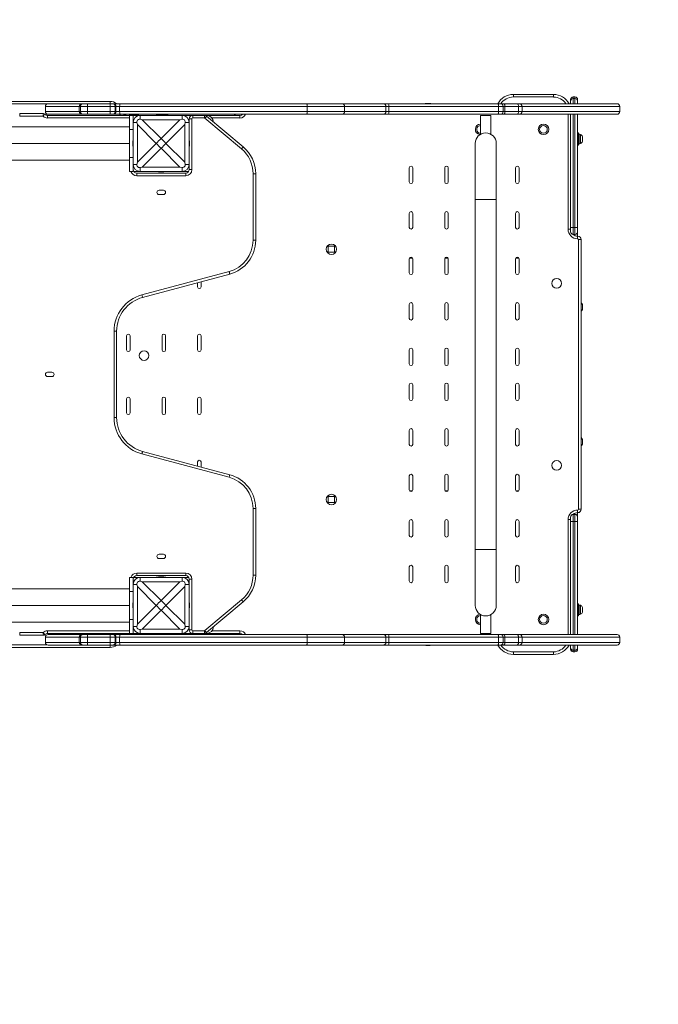
# Model space of a CAD drawing. Extents: x 1415 to 1713, y -956 to -675.
# Drawn here: x 1566 to 1611, y -886 to -815 of the extents above; entities that cross this region are included whole.
import ezdxf

# ---------------------------------------------------------------- set-up
doc = ezdxf.new("R2010")
doc.units = 0
doc.header["$LTSCALE"] = 0.125
doc.header["$MEASUREMENT"] = 0
doc.layers.add('CONSTRUCTION', color=7, linetype='CONTINUOUS')
doc.layers.add('CONTOUR', color=7, linetype='CONTINUOUS')

msp = doc.modelspace()

# ---------------------------------------------------------------- linework, layer by layer
at = {"layer": 'CONSTRUCTION'}
msp.add_lwpolyline([(1423.939, -821.219), (1423.939, -859.844, 0.414214), (1519.939, -955.844), (1608.381, -955.844, 0.414214), (1704.381, -859.844), (1704.381, -821.219, 0.414214), (1608.381, -725.219), (1519.939, -725.219, 0.414214)], format="xyb", close=True, dxfattribs=at)
at = {"layer": 'CONTOUR', "linetype": 'Continuous', "lineweight": 15}
for p, q in [((1600.784, -820.532), (1603.655, -820.532)), ((1600.784, -820.532), (1600.784, -820.719)), ((1603.655, -820.532), (1603.655, -820.719)), ((1552.352, -821.032), (1571.973, -821.032)), ((1567.465, -821.219), (1554.493, -821.219)), ((1569.948, -821.203), (1567.543, -821.203)), ((1569.96, -821.203), (1570.044, -821.203)), ((1570.044, -821.203), (1570.353, -821.203)), ((1570.353, -821.39), (1570.353, -821.203)), ((1570.353, -821.203), (1571.975, -821.203)), ((1571.973, -821.032), (1571.973, -821.202)), ((1571.975, -821.39), (1571.975, -821.203)), ((1571.975, -821.203), (1572.161, -821.203)), ((1572.161, -821.203), (1572.204, -821.203)), ((1572.204, -821.203), (1572.677, -821.203)), ((1572.677, -821.203), (1586.025, -821.203)), ((1586.025, -821.203), (1588.56, -821.203)), ((1588.56, -821.203), (1591.494, -821.203)), ((1591.494, -821.203), (1591.877, -821.203)), ((1591.877, -821.203), (1599.667, -821.203)), ((1594.538, -821.185), (1594.556, -821.176)), ((1594.575, -821.176), (1594.538, -821.185)), ((1594.556, -821.176), (1594.546, -821.176)), ((1594.575, -821.176), (1594.556, -821.176)), ((1594.668, -821.176), (1594.575, -821.176)), ((1594.687, -821.185), (1594.668, -821.176)), ((1594.668, -821.176), (1594.705, -821.176)), ((1594.705, -821.176), (1594.687, -821.185)), ((1594.798, -821.176), (1594.705, -821.176)), ((1594.836, -821.185), (1594.798, -821.176)), ((1594.798, -821.176), (1594.817, -821.176)), ((1594.817, -821.176), (1594.836, -821.185)), ((1594.827, -821.176), (1594.817, -821.176)), ((1599.667, -821.203), (1599.868, -821.203)), ((1599.868, -821.203), (1600.088, -821.203)), ((1600.088, -821.203), (1601.061, -821.203)), ((1603.655, -820.719), (1600.784, -820.719)), ((1601.061, -821.203), (1601.218, -821.203)), ((1601.218, -821.203), (1608.193, -821.203)), ((1604.874, -821.011), (1604.874, -820.904)), ((1604.874, -821.203), (1604.874, -821.011)), ((1605.187, -820.717), (1605.062, -820.717)), ((1605.062, -820.717), (1605.062, -820.825)), ((1605.062, -820.825), (1605.187, -820.825)), ((1605.062, -820.825), (1605.062, -821.203)), ((1605.187, -820.825), (1605.187, -820.717)), ((1605.187, -821.203), (1605.187, -820.825)), ((1605.374, -820.904), (1605.374, -821.011)), ((1605.374, -821.011), (1605.374, -821.203)), ((1565.518, -822.094), (1565.518, -821.907)), ((1565.518, -821.907), (1567.221, -821.907)), ((1567.354, -821.39), (1567.354, -821.765)), ((1569.772, -821.39), (1567.354, -821.39)), ((1569.772, -821.765), (1567.359, -821.765)), ((1567.5, -822.219), (1567.5, -822.032)), ((1567.5, -822.032), (1573.377, -822.032)), ((1569.951, -821.953), (1567.542, -821.953)), ((1569.772, -821.39), (1569.772, -821.765)), ((1569.859, -821.39), (1569.772, -821.39)), ((1569.772, -821.765), (1569.859, -821.765)), ((1570.353, -821.39), (1569.859, -821.39)), ((1569.859, -821.765), (1569.859, -821.39)), ((1569.859, -821.765), (1570.353, -821.765)), ((1570.044, -821.953), (1569.96, -821.953)), ((1570.353, -821.953), (1570.044, -821.953)), ((1571.975, -821.39), (1570.353, -821.39)), ((1570.353, -821.39), (1570.353, -821.765)), ((1570.353, -821.765), (1571.975, -821.765)), ((1570.353, -821.953), (1570.353, -821.765)), ((1571.975, -821.953), (1570.353, -821.953)), ((1571.975, -821.765), (1571.975, -821.39)), ((1572.346, -821.39), (1571.975, -821.39)), ((1571.975, -821.765), (1572.346, -821.765)), ((1571.975, -821.953), (1571.975, -821.765)), ((1572.161, -821.953), (1571.975, -821.953)), ((1572.204, -821.953), (1572.161, -821.953)), ((1572.677, -821.953), (1572.204, -821.953)), ((1572.346, -821.39), (1572.346, -821.765)), ((1572.39, -821.39), (1572.346, -821.39)), ((1572.346, -821.765), (1572.39, -821.765)), ((1573.371, -822.036), (1572.371, -822.036)), ((1572.39, -821.765), (1572.39, -821.39)), ((1572.66, -821.39), (1572.39, -821.39)), ((1572.39, -821.765), (1572.66, -821.765)), ((1586.053, -821.39), (1572.66, -821.39)), ((1572.66, -821.39), (1572.66, -821.765)), ((1572.66, -821.765), (1586.053, -821.765)), ((1586.025, -821.953), (1572.677, -821.953)), ((1573.343, -822.016), (1573.343, -822.032)), ((1573.343, -822.016), (1574.03, -822.016)), ((1573.371, -823.036), (1573.371, -822.036)), ((1573.371, -822.036), (1573.621, -822.036)), ((1573.377, -822.032), (1573.421, -822.035)), ((1573.377, -822.032), (1575.277, -822.032)), ((1573.377, -822.036), (1573.377, -822.032)), ((1573.621, -822.036), (1573.621, -822.522)), ((1574.121, -822.036), (1573.621, -822.036)), ((1574.03, -822.032), (1574.03, -822.016)), ((1574.121, -822.31), (1574.121, -822.036)), ((1574.121, -822.036), (1577.121, -822.036)), ((1575.277, -822.02), (1575.277, -822.036)), ((1575.277, -822.02), (1575.433, -822.02)), ((1575.433, -822.005), (1575.433, -822.036)), ((1575.433, -822.005), (1575.621, -822.005)), ((1575.621, -822.005), (1575.808, -822.005)), ((1575.808, -822.036), (1575.808, -822.005)), ((1575.808, -822.02), (1575.964, -822.02)), ((1575.964, -822.036), (1575.964, -822.02)), ((1575.964, -822.032), (1577.877, -822.032)), ((1577.121, -822.31), (1577.121, -822.036)), ((1577.831, -822.036), (1577.121, -822.036)), ((1577.877, -822.219), (1577.877, -822.032)), ((1577.877, -822.032), (1578.711, -822.032)), ((1578.711, -822.219), (1578.711, -822.032)), ((1578.711, -822.032), (1581.254, -822.032)), ((1578.871, -822.036), (1578.758, -822.036)), ((1581.254, -822.032), (1581.254, -822.219)), ((1588.56, -821.953), (1586.025, -821.953)), ((1586.053, -821.39), (1586.053, -821.765)), ((1588.731, -821.39), (1586.053, -821.39)), ((1586.053, -821.765), (1588.731, -821.765)), ((1591.494, -821.953), (1588.56, -821.953)), ((1588.731, -821.39), (1588.731, -821.765)), ((1591.677, -821.39), (1588.731, -821.39)), ((1588.731, -821.765), (1591.677, -821.765)), ((1591.877, -821.953), (1591.494, -821.953)), ((1591.677, -821.765), (1591.677, -821.39)), ((1591.896, -821.39), (1591.677, -821.39)), ((1591.677, -821.765), (1591.896, -821.765)), ((1599.667, -821.953), (1591.877, -821.953)), ((1599.734, -821.39), (1591.896, -821.39)), ((1591.896, -821.39), (1591.896, -821.765)), ((1591.896, -821.765), (1599.734, -821.765)), ((1598.437, -822.032), (1598.437, -823.379)), ((1598.812, -822.032), (1598.437, -822.032)), ((1599.187, -822.032), (1598.812, -822.032)), ((1599.187, -823.38), (1599.187, -822.032)), ((1599.868, -821.953), (1599.667, -821.953)), ((1599.734, -821.765), (1599.734, -821.39)), ((1600.055, -821.39), (1599.734, -821.39)), ((1599.734, -821.765), (1600.055, -821.765)), ((1600.088, -821.953), (1599.868, -821.953)), ((1600.055, -821.39), (1600.055, -821.765)), ((1600.181, -821.39), (1600.055, -821.39)), ((1600.055, -821.765), (1600.181, -821.765)), ((1601.061, -821.953), (1600.088, -821.953)), ((1600.181, -821.39), (1600.181, -821.765)), ((1601.154, -821.39), (1600.181, -821.39)), ((1600.181, -821.765), (1601.154, -821.765)), ((1601.218, -821.953), (1601.061, -821.953)), ((1601.154, -821.765), (1601.154, -821.39)), ((1601.406, -821.39), (1601.154, -821.39)), ((1601.154, -821.765), (1601.406, -821.765)), ((1608.193, -821.953), (1601.218, -821.953)), ((1601.406, -821.765), (1601.406, -821.39)), ((1608.381, -821.39), (1601.406, -821.39)), ((1601.406, -821.765), (1608.381, -821.765)), ((1604.692, -830.157), (1604.692, -821.953)), ((1604.874, -830.032), (1604.874, -821.953)), ((1605.062, -821.953), (1605.062, -830.032)), ((1605.187, -830.032), (1605.187, -821.953)), ((1605.374, -821.953), (1605.374, -830.032)), ((1608.381, -821.765), (1608.381, -821.39)), ((1567.194, -822.094), (1565.518, -822.094)), ((1573.371, -822.219), (1567.5, -822.219)), ((1573.621, -822.282), (1573.627, -822.282)), ((1573.894, -822.536), (1573.621, -822.536)), ((1573.621, -825.536), (1573.621, -822.536)), ((1573.627, -822.282), (1573.627, -822.454)), ((1575.273, -824.036), (1573.931, -822.693)), ((1573.931, -822.693), (1573.931, -825.379)), ((1574.278, -822.346), (1575.621, -823.689)), ((1576.963, -822.346), (1574.278, -822.346)), ((1575.621, -823.689), (1576.963, -822.346)), ((1577.311, -822.693), (1575.968, -824.036)), ((1577.311, -825.379), (1577.311, -822.693)), ((1577.347, -822.536), (1577.621, -822.536)), ((1577.621, -822.536), (1577.621, -825.536)), ((1577.627, -823.848), (1577.627, -822.282)), ((1577.815, -822.282), (1577.627, -822.282)), ((1577.815, -822.282), (1577.815, -825.907)), ((1578.711, -822.219), (1577.877, -822.219)), ((1581.364, -824.426), (1578.751, -822.234)), ((1578.872, -822.09), (1581.484, -824.282)), ((1581.254, -822.219), (1579.257, -822.219)), ((1561.514, -822.848), (1573.371, -822.848)), ((1573.371, -823.036), (1573.371, -825.036)), ((1573.621, -823.036), (1573.371, -823.036)), ((1605.436, -823.282), (1605.374, -823.282)), ((1605.436, -823.282), (1605.436, -824.157)), ((1605.436, -823.378), (1605.542, -823.378)), ((1605.542, -823.379), (1605.436, -823.379)), ((1605.542, -823.379), (1605.542, -823.378)), ((1605.542, -823.379), (1605.542, -824.06)), ((1605.589, -823.4), (1605.542, -823.4)), ((1605.589, -823.719), (1605.589, -823.4)), ((1573.371, -824.036), (1561.514, -824.036)), ((1573.621, -823.848), (1573.589, -823.848)), ((1573.589, -823.964), (1573.589, -823.848)), ((1573.589, -824.223), (1573.589, -823.964)), ((1573.931, -825.379), (1575.273, -824.036)), ((1575.968, -824.036), (1577.311, -825.379)), ((1577.652, -823.848), (1577.621, -823.848)), ((1577.652, -823.848), (1577.652, -824.223)), ((1598.062, -824.032), (1598.062, -828.032)), ((1599.562, -828.032), (1599.562, -824.032)), ((1605.374, -824.157), (1605.436, -824.157)), ((1605.436, -824.06), (1605.542, -824.06)), ((1605.542, -824.038), (1605.589, -824.038)), ((1605.589, -824.038), (1605.589, -823.719)), ((1605.721, -823.547), (1605.729, -823.58)), ((1605.721, -823.633), (1605.729, -823.633)), ((1605.729, -823.666), (1605.721, -823.633)), ((1605.721, -823.805), (1605.729, -823.772)), ((1605.729, -823.805), (1605.721, -823.805)), ((1605.721, -823.891), (1605.729, -823.858)), ((1605.729, -823.633), (1605.729, -823.58)), ((1605.729, -823.772), (1605.729, -823.666)), ((1605.729, -823.858), (1605.729, -823.805)), ((1573.589, -824.223), (1573.621, -824.223)), ((1575.621, -824.383), (1574.278, -825.726)), ((1576.963, -825.726), (1575.621, -824.383)), ((1577.621, -824.223), (1577.652, -824.223)), ((1577.627, -825.907), (1577.627, -824.223)), ((1573.371, -825.223), (1561.514, -825.223)), ((1573.371, -826.036), (1573.371, -825.036)), ((1573.371, -825.036), (1573.621, -825.036)), ((1573.621, -825.536), (1573.894, -825.536)), ((1573.621, -825.55), (1573.621, -826.036)), ((1577.621, -825.536), (1577.347, -825.536)), ((1573.621, -826.036), (1573.371, -826.036)), ((1573.621, -825.907), (1573.627, -825.907)), ((1573.627, -825.618), (1573.627, -825.907)), ((1573.664, -826.036), (1574.121, -826.036)), ((1573.877, -826.344), (1573.877, -826.157)), ((1573.877, -826.157), (1577.377, -826.157)), ((1574.121, -826.036), (1574.121, -825.762)), ((1577.121, -826.036), (1574.121, -826.036)), ((1574.278, -825.726), (1576.963, -825.726)), ((1575.277, -826.036), (1575.277, -826.052)), ((1575.284, -826.052), (1575.277, -826.052)), ((1575.433, -826.052), (1575.284, -826.052)), ((1575.433, -826.036), (1575.433, -826.067)), ((1575.808, -826.067), (1575.433, -826.067)), ((1575.808, -826.067), (1575.808, -826.036)), ((1575.964, -826.052), (1575.808, -826.052)), ((1575.964, -826.052), (1575.964, -826.036)), ((1577.121, -826.036), (1577.121, -825.762)), ((1577.121, -826.036), (1577.591, -826.036)), ((1577.377, -826.344), (1577.377, -826.157)), ((1577.815, -825.907), (1577.627, -825.907)), ((1582.19, -830.952), (1582.19, -826.197)), ((1582.19, -826.197), (1582.377, -826.197)), ((1582.377, -826.197), (1582.377, -830.952)), ((1593.348, -825.782), (1593.348, -826.782)), ((1593.598, -826.782), (1593.598, -825.782)), ((1595.879, -825.782), (1595.879, -826.782)), ((1596.129, -826.782), (1596.129, -825.782)), ((1600.942, -825.782), (1600.942, -826.782)), ((1601.192, -826.782), (1601.192, -825.782)), ((1577.377, -826.344), (1573.877, -826.344)), ((1575.471, -827.375), (1575.784, -827.375)), ((1575.784, -827.688), (1575.471, -827.688)), ((1598.062, -828.032), (1598.062, -853.032)), ((1598.062, -828.032), (1599.562, -828.032)), ((1599.562, -853.032), (1599.562, -828.032)), ((1593.348, -829.032), (1593.348, -830.032)), ((1593.598, -830.032), (1593.598, -829.032)), ((1595.879, -829.032), (1595.879, -830.032)), ((1596.129, -830.032), (1596.129, -829.032)), ((1600.942, -829.032), (1600.942, -830.032)), ((1601.192, -830.032), (1601.192, -829.032)), ((1604.874, -830.157), (1604.692, -830.157)), ((1605.062, -830.032), (1604.874, -830.032)), ((1604.874, -830.344), (1604.874, -830.032)), ((1605.062, -830.032), (1605.187, -830.032)), ((1605.062, -830.032), (1605.062, -830.532)), ((1605.374, -830.032), (1605.187, -830.032)), ((1605.187, -830.532), (1605.187, -830.032)), ((1605.374, -830.032), (1605.374, -830.344)), ((1605.374, -830.344), (1605.374, -830.657)), ((1582.19, -830.952), (1582.377, -830.952)), ((1605.187, -830.532), (1605.062, -830.532)), ((1605.062, -830.532), (1605.062, -830.543)), ((1605.187, -830.618), (1605.187, -830.532)), ((1605.379, -830.657), (1605.379, -830.844)), ((1605.442, -850.157), (1605.442, -830.907)), ((1605.629, -830.907), (1605.442, -830.907)), ((1605.629, -830.907), (1605.629, -850.157)), ((1587.999, -831.375), (1587.562, -831.375)), ((1587.562, -831.375), (1587.562, -831.813)), ((1587.562, -831.813), (1587.999, -831.813)), ((1587.999, -831.813), (1587.999, -831.375)), ((1593.348, -832.282), (1593.348, -833.282)), ((1593.581, -832.219), (1593.365, -832.219)), ((1593.598, -833.282), (1593.598, -832.282)), ((1595.879, -832.282), (1595.879, -833.282)), ((1596.113, -832.219), (1595.896, -832.219)), ((1596.129, -833.282), (1596.129, -832.282)), ((1600.942, -832.282), (1600.942, -833.282)), ((1601.175, -832.219), (1600.959, -832.219)), ((1601.192, -833.282), (1601.192, -832.282)), ((1574.249, -834.854), (1580.476, -833.186)), ((1580.525, -833.367), (1574.298, -835.035)), ((1578.222, -834.282), (1578.222, -833.984)), ((1578.472, -834.282), (1578.472, -833.917)), ((1593.348, -835.532), (1593.348, -836.532)), ((1593.598, -836.532), (1593.598, -835.532)), ((1595.879, -835.532), (1595.879, -836.532)), ((1596.129, -836.532), (1596.129, -835.532)), ((1600.942, -835.532), (1600.942, -836.532)), ((1601.192, -836.532), (1601.192, -835.532)), ((1605.721, -835.547), (1605.729, -835.58)), ((1605.721, -835.633), (1605.729, -835.633)), ((1605.729, -835.666), (1605.721, -835.633)), ((1605.721, -835.805), (1605.729, -835.772)), ((1605.729, -835.805), (1605.721, -835.805)), ((1605.721, -835.891), (1605.729, -835.858)), ((1605.729, -835.633), (1605.729, -835.58)), ((1605.729, -835.772), (1605.729, -835.666)), ((1605.729, -835.858), (1605.729, -835.805)), ((1572.257, -843.613), (1572.257, -837.45)), ((1572.445, -837.45), (1572.257, -837.45)), ((1572.445, -837.45), (1572.445, -843.613)), ((1573.16, -838.782), (1573.16, -837.782)), ((1573.41, -838.782), (1573.41, -837.782)), ((1575.691, -838.782), (1575.691, -837.782)), ((1575.941, -838.782), (1575.941, -837.782)), ((1578.222, -838.782), (1578.222, -837.782)), ((1578.472, -838.782), (1578.472, -837.782)), ((1573.405, -838.438), (1573.41, -838.438)), ((1573.405, -838.814), (1573.405, -838.438)), ((1574.411, -838.844), (1574.419, -838.844)), ((1593.348, -838.782), (1593.348, -839.782)), ((1593.598, -839.782), (1593.598, -838.782)), ((1595.879, -838.782), (1595.879, -839.782)), ((1596.129, -839.782), (1596.129, -838.782)), ((1600.942, -838.782), (1600.942, -839.782)), ((1601.192, -839.782), (1601.192, -838.782)), ((1574.419, -839.531), (1574.411, -839.532)), ((1567.509, -840.375), (1567.821, -840.375)), ((1567.821, -840.688), (1567.509, -840.688)), ((1593.348, -841.282), (1593.348, -842.282)), ((1593.598, -842.282), (1593.598, -841.282)), ((1595.879, -841.282), (1595.879, -842.282)), ((1596.129, -842.282), (1596.129, -841.282)), ((1600.942, -841.282), (1600.942, -842.282)), ((1601.192, -842.282), (1601.192, -841.282)), ((1573.16, -842.282), (1573.16, -843.282)), ((1573.41, -842.282), (1573.41, -843.282)), ((1575.691, -842.282), (1575.691, -843.282)), ((1575.941, -842.282), (1575.941, -843.282)), ((1578.222, -842.282), (1578.222, -843.282)), ((1578.472, -842.282), (1578.472, -843.282)), ((1572.445, -843.613), (1572.257, -843.613)), ((1593.348, -844.532), (1593.348, -845.532)), ((1593.598, -845.532), (1593.598, -844.532)), ((1595.879, -844.532), (1595.879, -845.532)), ((1596.129, -845.532), (1596.129, -844.532)), ((1600.942, -844.532), (1600.942, -845.532)), ((1601.192, -845.532), (1601.192, -844.532)), ((1605.721, -845.172), (1605.729, -845.205)), ((1605.721, -845.258), (1605.729, -845.258)), ((1605.729, -845.291), (1605.721, -845.258)), ((1605.729, -845.258), (1605.729, -845.205)), ((1605.721, -845.43), (1605.729, -845.397)), ((1605.729, -845.43), (1605.721, -845.43)), ((1605.721, -845.516), (1605.729, -845.483)), ((1605.729, -845.397), (1605.729, -845.291)), ((1605.729, -845.483), (1605.729, -845.43)), ((1580.476, -847.878), (1574.249, -846.209)), ((1574.298, -846.028), (1580.525, -847.697)), ((1578.222, -846.782), (1578.222, -847.08)), ((1578.472, -846.782), (1578.472, -847.147)), ((1593.348, -847.782), (1593.348, -848.782)), ((1593.598, -848.782), (1593.598, -847.782)), ((1595.879, -847.782), (1595.879, -848.782)), ((1596.129, -848.782), (1596.129, -847.782)), ((1600.942, -847.782), (1600.942, -848.782)), ((1601.192, -848.782), (1601.192, -847.782)), ((1587.562, -849.25), (1587.999, -849.25)), ((1587.562, -849.688), (1587.562, -849.25)), ((1587.999, -849.25), (1587.999, -849.688)), ((1593.581, -848.844), (1593.365, -848.844)), ((1596.113, -848.844), (1595.896, -848.844)), ((1601.175, -848.844), (1600.959, -848.844)), ((1582.19, -854.866), (1582.19, -850.111)), ((1582.377, -850.111), (1582.19, -850.111)), ((1582.377, -850.111), (1582.377, -854.866)), ((1587.999, -849.688), (1587.562, -849.688)), ((1605.629, -850.157), (1605.442, -850.157)), ((1604.692, -859.111), (1604.692, -850.907)), ((1604.874, -850.907), (1604.692, -850.907)), ((1604.874, -851.032), (1604.874, -850.719)), ((1605.062, -850.521), (1605.062, -850.532)), ((1605.062, -850.532), (1605.062, -851.032)), ((1605.062, -850.532), (1605.187, -850.532)), ((1605.187, -850.532), (1605.187, -850.445)), ((1605.187, -851.032), (1605.187, -850.532)), ((1605.374, -850.407), (1605.374, -850.719)), ((1605.374, -850.719), (1605.374, -851.032)), ((1605.379, -850.407), (1605.379, -850.219)), ((1593.348, -851.032), (1593.348, -852.032)), ((1593.598, -852.032), (1593.598, -851.032)), ((1595.879, -851.032), (1595.879, -852.032)), ((1596.129, -852.032), (1596.129, -851.032)), ((1600.942, -851.032), (1600.942, -852.032)), ((1601.192, -852.032), (1601.192, -851.032)), ((1604.874, -859.111), (1604.874, -851.032)), ((1604.874, -851.032), (1605.062, -851.032)), ((1605.187, -851.032), (1605.062, -851.032)), ((1605.062, -851.032), (1605.062, -859.111)), ((1605.187, -851.032), (1605.374, -851.032)), ((1605.187, -859.111), (1605.187, -851.032)), ((1605.374, -851.032), (1605.374, -859.111)), ((1575.471, -853.375), (1575.784, -853.375)), ((1575.784, -853.688), (1575.471, -853.688)), ((1598.062, -853.032), (1598.062, -857.032)), ((1598.062, -853.032), (1599.562, -853.032)), ((1599.562, -857.032), (1599.562, -853.032)), ((1593.348, -854.282), (1593.348, -855.282)), ((1593.598, -855.282), (1593.598, -854.282)), ((1595.879, -854.282), (1595.879, -855.282)), ((1596.129, -855.282), (1596.129, -854.282)), ((1600.942, -854.282), (1600.942, -855.282)), ((1601.192, -855.282), (1601.192, -854.282)), ((1573.371, -856.033), (1573.371, -855.033)), ((1573.371, -855.033), (1573.621, -855.033)), ((1573.621, -855.033), (1573.621, -855.513)), ((1574.121, -855.027), (1573.664, -855.027)), ((1573.877, -854.719), (1577.377, -854.719)), ((1573.877, -854.907), (1573.877, -854.719)), ((1577.377, -854.907), (1573.877, -854.907)), ((1574.121, -855.301), (1574.121, -855.027)), ((1574.121, -855.027), (1577.121, -855.027)), ((1575.277, -855.012), (1575.277, -855.027)), ((1575.277, -855.012), (1575.433, -855.012)), ((1575.433, -854.996), (1575.433, -855.027)), ((1575.433, -854.996), (1575.621, -854.996)), ((1575.621, -854.996), (1575.808, -854.996)), ((1575.808, -855.027), (1575.808, -854.996)), ((1575.808, -855.012), (1575.964, -855.012)), ((1575.964, -855.027), (1575.964, -855.012)), ((1577.121, -855.301), (1577.121, -855.027)), ((1577.591, -855.027), (1577.121, -855.027)), ((1577.377, -854.907), (1577.377, -854.719)), ((1582.377, -854.866), (1582.19, -854.866)), ((1573.627, -855.157), (1573.621, -855.157)), ((1573.894, -855.527), (1573.621, -855.527)), ((1573.621, -858.527), (1573.621, -855.527)), ((1573.627, -855.157), (1573.627, -855.445)), ((1575.273, -857.027), (1573.931, -855.684)), ((1573.931, -855.684), (1573.931, -858.37)), ((1574.278, -855.337), (1575.621, -856.68)), ((1576.963, -855.337), (1574.278, -855.337)), ((1575.621, -856.68), (1576.963, -855.337)), ((1577.311, -855.684), (1575.968, -857.027)), ((1577.311, -858.37), (1577.311, -855.684)), ((1577.347, -855.527), (1577.621, -855.527)), ((1577.621, -855.527), (1577.621, -858.527)), ((1577.627, -856.84), (1577.627, -855.157)), ((1577.627, -855.157), (1577.815, -855.157)), ((1577.815, -855.157), (1577.815, -858.782)), ((1561.514, -855.845), (1573.371, -855.845)), ((1573.371, -856.033), (1573.371, -858.033)), ((1573.621, -856.033), (1573.371, -856.033)), ((1573.371, -857.033), (1561.514, -857.033)), ((1573.621, -856.84), (1573.589, -856.84)), ((1573.589, -856.955), (1573.589, -856.84)), ((1573.589, -857.215), (1573.589, -856.955)), ((1573.589, -857.215), (1573.621, -857.215)), ((1573.931, -858.37), (1575.273, -857.027)), ((1575.968, -857.027), (1577.311, -858.37)), ((1577.652, -856.84), (1577.621, -856.84)), ((1577.621, -857.215), (1577.652, -857.215)), ((1577.627, -858.782), (1577.627, -857.215)), ((1577.652, -856.84), (1577.652, -857.215)), ((1578.751, -858.829), (1581.364, -856.637)), ((1581.484, -856.781), (1578.872, -858.973)), ((1605.436, -856.907), (1605.374, -856.907)), ((1605.436, -856.907), (1605.436, -857.782)), ((1605.542, -857.003), (1605.436, -857.003)), ((1605.542, -857.684), (1605.542, -857.003)), ((1605.589, -857.025), (1605.542, -857.025)), ((1605.589, -857.344), (1605.589, -857.025)), ((1605.721, -857.172), (1605.729, -857.205)), ((1605.729, -857.258), (1605.729, -857.205)), ((1575.621, -857.375), (1574.278, -858.717)), ((1576.963, -858.717), (1575.621, -857.375)), ((1598.437, -857.683), (1598.437, -859.032)), ((1599.187, -859.032), (1599.187, -857.684)), ((1605.374, -857.782), (1605.436, -857.782)), ((1605.436, -857.684), (1605.542, -857.684)), ((1605.542, -857.685), (1605.436, -857.685)), ((1605.542, -857.663), (1605.589, -857.663)), ((1605.542, -857.684), (1605.542, -857.685)), ((1605.589, -857.663), (1605.589, -857.344)), ((1605.721, -857.258), (1605.729, -857.258)), ((1605.729, -857.291), (1605.721, -857.258)), ((1605.721, -857.43), (1605.729, -857.397)), ((1605.729, -857.43), (1605.721, -857.43)), ((1605.721, -857.516), (1605.729, -857.483)), ((1605.729, -857.397), (1605.729, -857.291)), ((1605.729, -857.483), (1605.729, -857.43)), ((1573.371, -858.22), (1561.514, -858.22)), ((1573.371, -859.033), (1573.371, -858.033)), ((1573.371, -858.033), (1573.621, -858.033)), ((1573.621, -858.527), (1573.894, -858.527)), ((1573.621, -858.541), (1573.621, -859.033)), ((1573.627, -858.61), (1573.627, -858.782)), ((1577.621, -858.527), (1577.347, -858.527)), ((1565.518, -858.969), (1567.194, -858.969)), ((1565.518, -859.157), (1565.518, -858.969)), ((1567.221, -859.157), (1565.518, -859.157)), ((1567.354, -859.298), (1567.354, -859.673)), ((1569.772, -859.298), (1567.359, -859.298)), ((1567.5, -859.032), (1567.5, -858.844)), ((1567.5, -858.844), (1573.371, -858.844)), ((1573.371, -859.032), (1567.5, -859.032)), ((1569.951, -859.111), (1567.542, -859.111)), ((1569.772, -859.298), (1569.772, -859.673)), ((1569.772, -859.298), (1569.859, -859.298)), ((1569.859, -859.298), (1570.353, -859.298)), ((1569.859, -859.298), (1569.859, -859.673)), ((1570.044, -859.111), (1569.96, -859.111)), ((1570.353, -859.111), (1570.044, -859.111)), ((1570.353, -859.111), (1570.353, -859.298)), ((1571.975, -859.111), (1570.353, -859.111)), ((1570.353, -859.298), (1571.975, -859.298)), ((1570.353, -859.673), (1570.353, -859.298)), ((1571.975, -859.111), (1571.975, -859.298)), ((1572.161, -859.111), (1571.975, -859.111)), ((1571.975, -859.298), (1572.346, -859.298)), ((1571.975, -859.298), (1571.975, -859.673)), ((1572.204, -859.111), (1572.161, -859.111)), ((1572.677, -859.111), (1572.204, -859.111)), ((1572.346, -859.673), (1572.346, -859.298)), ((1572.346, -859.298), (1572.39, -859.298)), ((1572.371, -859.027), (1573.371, -859.027)), ((1572.39, -859.298), (1572.39, -859.673)), ((1572.39, -859.298), (1572.66, -859.298)), ((1572.66, -859.298), (1586.053, -859.298)), ((1572.66, -859.673), (1572.66, -859.298)), ((1586.025, -859.111), (1572.677, -859.111)), ((1573.343, -859.032), (1573.343, -859.047)), ((1573.369, -859.047), (1573.343, -859.047)), ((1574.03, -859.047), (1573.369, -859.047)), ((1573.621, -859.033), (1573.371, -859.033)), ((1573.627, -858.782), (1573.621, -858.782)), ((1573.621, -859.027), (1574.121, -859.027)), ((1575.277, -859.032), (1573.621, -859.032)), ((1574.03, -859.047), (1574.03, -859.032)), ((1574.121, -859.027), (1574.121, -858.754)), ((1577.121, -859.027), (1574.121, -859.027)), ((1574.278, -858.717), (1576.963, -858.717)), ((1575.277, -859.027), (1575.277, -859.043)), ((1575.284, -859.043), (1575.277, -859.043)), ((1575.433, -859.043), (1575.284, -859.043)), ((1575.433, -859.027), (1575.433, -859.058)), ((1575.808, -859.058), (1575.433, -859.058)), ((1575.808, -859.058), (1575.808, -859.027)), ((1575.964, -859.043), (1575.808, -859.043)), ((1575.964, -859.043), (1575.964, -859.027)), ((1577.877, -859.032), (1575.964, -859.032)), ((1577.121, -859.027), (1577.121, -858.754)), ((1577.121, -859.027), (1577.831, -859.027)), ((1577.627, -858.782), (1577.815, -858.782)), ((1577.877, -858.844), (1578.711, -858.844)), ((1577.877, -859.032), (1577.877, -858.844)), ((1578.711, -859.032), (1577.877, -859.032)), ((1578.711, -859.032), (1578.711, -858.844)), ((1581.254, -859.032), (1578.711, -859.032)), ((1578.758, -859.027), (1578.871, -859.027)), ((1579.257, -858.844), (1581.254, -858.844)), ((1581.254, -858.844), (1581.254, -859.032)), ((1588.56, -859.111), (1586.025, -859.111)), ((1586.053, -859.673), (1586.053, -859.298)), ((1586.053, -859.298), (1588.731, -859.298)), ((1591.494, -859.111), (1588.56, -859.111)), ((1588.731, -859.673), (1588.731, -859.298)), ((1588.731, -859.298), (1591.677, -859.298)), ((1591.877, -859.111), (1591.494, -859.111)), ((1591.677, -859.298), (1591.677, -859.673)), ((1591.677, -859.298), (1591.896, -859.298)), ((1599.667, -859.111), (1591.877, -859.111)), ((1591.896, -859.298), (1599.734, -859.298)), ((1591.896, -859.673), (1591.896, -859.298)), ((1598.812, -859.032), (1598.437, -859.032)), ((1599.187, -859.032), (1598.812, -859.032)), ((1599.868, -859.111), (1599.667, -859.111)), ((1599.734, -859.298), (1599.734, -859.673)), ((1599.734, -859.298), (1600.055, -859.298)), ((1600.088, -859.111), (1599.868, -859.111)), ((1600.055, -859.673), (1600.055, -859.298)), ((1600.055, -859.298), (1600.181, -859.298)), ((1601.061, -859.111), (1600.088, -859.111)), ((1600.181, -859.673), (1600.181, -859.298)), ((1600.181, -859.298), (1601.154, -859.298)), ((1601.218, -859.111), (1601.061, -859.111)), ((1601.154, -859.298), (1601.154, -859.673)), ((1601.154, -859.298), (1601.406, -859.298)), ((1608.193, -859.111), (1601.218, -859.111)), ((1601.406, -859.673), (1601.406, -859.298)), ((1601.406, -859.298), (1608.381, -859.298)), ((1608.381, -859.673), (1608.381, -859.298)), ((1571.973, -860.032), (1552.352, -860.032)), ((1554.493, -859.844), (1567.465, -859.844)), ((1569.772, -859.673), (1567.354, -859.673)), ((1569.948, -859.861), (1567.543, -859.861)), ((1569.859, -859.673), (1569.772, -859.673)), ((1570.353, -859.673), (1569.859, -859.673)), ((1569.96, -859.861), (1570.044, -859.861)), ((1570.044, -859.861), (1570.353, -859.861)), ((1570.353, -859.673), (1570.353, -859.861)), ((1571.975, -859.673), (1570.353, -859.673)), ((1570.353, -859.861), (1571.975, -859.861)), ((1571.973, -859.861), (1571.973, -860.032)), ((1572.346, -859.673), (1571.975, -859.673)), ((1571.975, -859.673), (1571.975, -859.861)), ((1571.975, -859.861), (1572.161, -859.861)), ((1572.161, -859.861), (1572.204, -859.861)), ((1572.204, -859.861), (1572.677, -859.861)), ((1572.39, -859.673), (1572.346, -859.673)), ((1572.66, -859.673), (1572.39, -859.673)), ((1586.053, -859.673), (1572.66, -859.673)), ((1572.677, -859.861), (1586.025, -859.861)), ((1586.025, -859.861), (1588.56, -859.861)), ((1588.731, -859.673), (1586.053, -859.673)), ((1588.56, -859.861), (1591.494, -859.861)), ((1591.677, -859.673), (1588.731, -859.673)), ((1591.494, -859.861), (1591.877, -859.861)), ((1591.896, -859.673), (1591.677, -859.673)), ((1591.877, -859.861), (1599.667, -859.861)), ((1599.734, -859.673), (1591.896, -859.673)), ((1594.538, -859.878), (1594.575, -859.887)), ((1594.556, -859.887), (1594.538, -859.878)), ((1594.546, -859.887), (1594.556, -859.887)), ((1594.575, -859.887), (1594.556, -859.887)), ((1594.575, -859.887), (1594.668, -859.887)), ((1594.668, -859.887), (1594.687, -859.878)), ((1594.705, -859.887), (1594.668, -859.887)), ((1594.687, -859.878), (1594.705, -859.887)), ((1594.705, -859.887), (1594.798, -859.887)), ((1594.798, -859.887), (1594.836, -859.878)), ((1594.798, -859.887), (1594.817, -859.887)), ((1594.836, -859.878), (1594.817, -859.887)), ((1594.817, -859.887), (1594.827, -859.887)), ((1599.667, -859.861), (1599.868, -859.861)), ((1600.055, -859.673), (1599.734, -859.673)), ((1599.868, -859.861), (1600.088, -859.861)), ((1600.181, -859.673), (1600.055, -859.673)), ((1600.088, -859.861), (1601.061, -859.861)), ((1601.154, -859.673), (1600.181, -859.673)), ((1601.061, -859.861), (1601.218, -859.861)), ((1601.406, -859.673), (1601.154, -859.673)), ((1601.218, -859.861), (1608.193, -859.861)), ((1608.381, -859.673), (1601.406, -859.673)), ((1604.874, -860.052), (1604.874, -859.861)), ((1605.062, -859.861), (1605.062, -860.238)), ((1605.187, -860.238), (1605.187, -859.861)), ((1605.374, -859.861), (1605.374, -860.052)), ((1600.784, -860.344), (1603.655, -860.344)), ((1600.784, -860.344), (1600.784, -860.532)), ((1603.655, -860.532), (1600.784, -860.532)), ((1603.655, -860.344), (1603.655, -860.532)), ((1604.874, -860.159), (1604.874, -860.052)), ((1605.187, -860.238), (1605.062, -860.238)), ((1605.062, -860.238), (1605.062, -860.347)), ((1605.062, -860.347), (1605.187, -860.347)), ((1605.187, -860.347), (1605.187, -860.238)), ((1605.374, -860.052), (1605.374, -860.159))]:
    msp.add_line(p, q, dxfattribs=at)
at = {"layer": 'CONTOUR', "linetype": 'Continuous', "lineweight": 15, "flags": 128}
for points in [[(1586.025, -821.203), (1586.03, -821.206), (1586.036, -821.217), (1586.041, -821.234), (1586.045, -821.258), (1586.049, -821.286), (1586.051, -821.318), (1586.053, -821.354), (1586.053, -821.39)], [(1599.667, -821.203), (1599.68, -821.206), (1599.693, -821.217), (1599.704, -821.234), (1599.714, -821.258), (1599.723, -821.286), (1599.729, -821.318), (1599.733, -821.354), (1599.734, -821.39)], [(1600.088, -821.203), (1600.106, -821.206), (1600.123, -821.217), (1600.14, -821.234), (1600.154, -821.258), (1600.165, -821.286), (1600.174, -821.318), (1600.179, -821.354), (1600.181, -821.39)], [(1601.061, -821.203), (1601.079, -821.206), (1601.096, -821.217), (1601.112, -821.234), (1601.126, -821.258), (1601.138, -821.286), (1601.147, -821.318), (1601.152, -821.354), (1601.154, -821.39)], [(1572.731, -822.036), (1572.724, -822.03), (1572.656, -821.955)], [(1581.388, -821.953), (1581.408, -821.977), (1581.409, -821.978)], [(1586.053, -821.765), (1586.053, -821.802), (1586.051, -821.837), (1586.049, -821.869), (1586.045, -821.898), (1586.041, -821.921), (1586.036, -821.938), (1586.03, -821.949), (1586.025, -821.953)], [(1599.734, -821.765), (1599.733, -821.802), (1599.729, -821.837), (1599.723, -821.869), (1599.714, -821.898), (1599.704, -821.921), (1599.693, -821.938), (1599.68, -821.949), (1599.667, -821.953)], [(1600.181, -821.765), (1600.179, -821.802), (1600.174, -821.837), (1600.165, -821.869), (1600.154, -821.898), (1600.14, -821.921), (1600.123, -821.938), (1600.106, -821.949), (1600.088, -821.953)], [(1601.154, -821.765), (1601.152, -821.802), (1601.147, -821.837), (1601.138, -821.869), (1601.126, -821.898), (1601.112, -821.921), (1601.096, -821.938), (1601.079, -821.949), (1601.061, -821.953)], [(1573.621, -822.224), (1573.623, -822.233), (1573.627, -822.282)], [(1573.894, -822.536), (1573.892, -822.488), (1573.91, -822.429), (1573.945, -822.377), (1574.003, -822.331), (1574.063, -822.309), (1574.111, -822.308), (1574.121, -822.31)], [(1573.931, -822.693), (1573.93, -822.691), (1573.894, -822.536)], [(1574.121, -822.31), (1574.276, -822.345), (1574.278, -822.346)], [(1576.963, -822.346), (1576.966, -822.345), (1577.121, -822.31)], [(1577.121, -822.31), (1577.169, -822.308), (1577.228, -822.325), (1577.28, -822.36), (1577.326, -822.418), (1577.348, -822.478), (1577.349, -822.526), (1577.347, -822.536)], [(1577.347, -822.536), (1577.311, -822.691), (1577.311, -822.693)], [(1578.751, -822.234), (1578.775, -822.206), (1578.798, -822.179), (1578.818, -822.154), (1578.837, -822.132), (1578.852, -822.114), (1578.863, -822.101), (1578.87, -822.093), (1578.872, -822.09)], [(1581.364, -824.426), (1581.387, -824.398), (1581.41, -824.371), (1581.431, -824.346), (1581.449, -824.324), (1581.464, -824.306), (1581.475, -824.293), (1581.482, -824.285), (1581.484, -824.282)], [(1574.121, -825.762), (1574.072, -825.764), (1574.014, -825.747), (1573.962, -825.712), (1573.915, -825.654), (1573.894, -825.594), (1573.892, -825.546), (1573.894, -825.536)], [(1573.894, -825.536), (1573.93, -825.381), (1573.931, -825.379)], [(1577.347, -825.536), (1577.349, -825.584), (1577.331, -825.643), (1577.296, -825.695), (1577.238, -825.741), (1577.178, -825.763), (1577.13, -825.764), (1577.121, -825.762)], [(1577.311, -825.379), (1577.311, -825.381), (1577.347, -825.536)], [(1574.278, -825.726), (1574.276, -825.727), (1574.121, -825.762)], [(1577.121, -825.762), (1576.966, -825.727), (1576.963, -825.726)], [(1580.525, -833.367), (1580.524, -833.363), (1580.521, -833.353), (1580.516, -833.336), (1580.51, -833.314), (1580.503, -833.286), (1580.495, -833.255), (1580.485, -833.221), (1580.476, -833.186)], [(1574.298, -835.035), (1574.297, -835.032), (1574.294, -835.021), (1574.29, -835.005), (1574.284, -834.982), (1574.276, -834.955), (1574.268, -834.923), (1574.259, -834.889), (1574.249, -834.854)], [(1574.298, -846.028), (1574.297, -846.032), (1574.294, -846.042), (1574.29, -846.059), (1574.284, -846.081), (1574.276, -846.109), (1574.268, -846.14), (1574.259, -846.174), (1574.249, -846.209)], [(1580.525, -847.697), (1580.524, -847.7), (1580.521, -847.71), (1580.516, -847.727), (1580.51, -847.75), (1580.503, -847.777), (1580.495, -847.808), (1580.485, -847.842), (1580.476, -847.878)], [(1573.894, -855.527), (1573.892, -855.479), (1573.91, -855.42), (1573.945, -855.368), (1574.003, -855.322), (1574.063, -855.3), (1574.111, -855.299), (1574.121, -855.301)], [(1573.931, -855.684), (1573.93, -855.682), (1573.894, -855.527)], [(1574.121, -855.301), (1574.276, -855.337), (1574.278, -855.337)], [(1576.963, -855.337), (1576.966, -855.337), (1577.121, -855.301)], [(1577.121, -855.301), (1577.169, -855.299), (1577.228, -855.317), (1577.28, -855.352), (1577.326, -855.41), (1577.348, -855.469), (1577.349, -855.518), (1577.347, -855.527)], [(1577.347, -855.527), (1577.311, -855.682), (1577.311, -855.684)], [(1581.484, -856.781), (1581.482, -856.778), (1581.475, -856.77), (1581.464, -856.757), (1581.449, -856.739), (1581.431, -856.717), (1581.41, -856.692), (1581.387, -856.665), (1581.364, -856.637)], [(1574.121, -858.754), (1574.072, -858.756), (1574.014, -858.738), (1573.962, -858.703), (1573.915, -858.645), (1573.894, -858.585), (1573.892, -858.537), (1573.894, -858.527)], [(1573.894, -858.527), (1573.93, -858.372), (1573.931, -858.37)], [(1577.347, -858.527), (1577.349, -858.576), (1577.331, -858.634), (1577.296, -858.686), (1577.238, -858.732), (1577.178, -858.754), (1577.13, -858.755), (1577.121, -858.754)], [(1577.311, -858.37), (1577.311, -858.372), (1577.347, -858.527)], [(1572.657, -859.107), (1572.724, -859.034), (1572.731, -859.027)], [(1573.627, -858.782), (1573.623, -858.83), (1573.621, -858.839)], [(1574.278, -858.717), (1574.276, -858.718), (1574.121, -858.754)], [(1577.121, -858.754), (1576.966, -858.718), (1576.963, -858.717)], [(1578.872, -858.973), (1578.87, -858.97), (1578.863, -858.962), (1578.852, -858.949), (1578.837, -858.931), (1578.818, -858.909), (1578.798, -858.884), (1578.775, -858.858), (1578.751, -858.829)], [(1581.409, -859.085), (1581.408, -859.087), (1581.388, -859.111)], [(1586.053, -859.298), (1586.053, -859.261), (1586.051, -859.226), (1586.049, -859.194), (1586.045, -859.165), (1586.041, -859.142), (1586.036, -859.125), (1586.03, -859.114), (1586.025, -859.111)], [(1599.734, -859.298), (1599.733, -859.261), (1599.729, -859.226), (1599.723, -859.194), (1599.714, -859.165), (1599.704, -859.142), (1599.693, -859.125), (1599.68, -859.114), (1599.667, -859.111)], [(1600.181, -859.298), (1600.179, -859.261), (1600.174, -859.226), (1600.165, -859.194), (1600.154, -859.165), (1600.14, -859.142), (1600.123, -859.125), (1600.106, -859.114), (1600.088, -859.111)], [(1601.154, -859.298), (1601.152, -859.261), (1601.147, -859.226), (1601.138, -859.194), (1601.126, -859.165), (1601.112, -859.142), (1601.096, -859.125), (1601.079, -859.114), (1601.061, -859.111)], [(1586.025, -859.861), (1586.03, -859.857), (1586.036, -859.846), (1586.041, -859.829), (1586.045, -859.806), (1586.049, -859.777), (1586.051, -859.745), (1586.053, -859.71), (1586.053, -859.673)], [(1599.667, -859.861), (1599.68, -859.857), (1599.693, -859.846), (1599.704, -859.829), (1599.714, -859.806), (1599.723, -859.777), (1599.729, -859.745), (1599.733, -859.71), (1599.734, -859.673)], [(1600.088, -859.861), (1600.106, -859.857), (1600.123, -859.846), (1600.14, -859.829), (1600.154, -859.806), (1600.165, -859.777), (1600.174, -859.745), (1600.179, -859.71), (1600.181, -859.673)], [(1601.061, -859.861), (1601.079, -859.857), (1601.096, -859.846), (1601.112, -859.829), (1601.126, -859.806), (1601.138, -859.777), (1601.147, -859.745), (1601.152, -859.71), (1601.154, -859.673)]]:
    msp.add_lwpolyline(points, dxfattribs=at)
at = {"layer": 'CONTOUR', "linetype": 'Continuous', "lineweight": 15}
for centre, radius in [((1602.941, -823.031), 0.375), ((1602.937, -823.032), 0.273), ((1587.786, -831.594), 0.375), ((1603.874, -834.032), 0.344), ((1574.405, -839.188), 0.344), ((1603.874, -847.032), 0.344), ((1587.786, -849.469), 0.375), ((1602.942, -858.032), 0.375), ((1602.937, -858.032), 0.273)]:
    msp.add_circle(centre, radius, dxfattribs=at)
for centre, radius, start, end in [((1600.784, -821.782), 1.25, 90, 152.40882), ((1603.655, -821.782), 1.25, 27.59118, 90), ((1567.542, -821.39), 0.188, 90.09513, 180.05425), ((1569.96, -821.39), 0.188, 90, 180), ((1570.045, -821.389), 0.186, 90.3497, 180.34575), ((1571.973, -821.782), 0.75, 51.17705, 90), ((1572.16, -821.389), 0.187, 359.72116, 89.71859), ((1572.204, -821.389), 0.187, 359.72116, 89.71859), ((1573.197, -821.344), 0.539, 164.84732, 184.94524), ((1588.551, -821.383), 0.18, 357.60602, 87.38912), ((1591.492, -821.388), 0.186, 359.43858, 89.42776), ((1591.435, -821.344), 0.463, 354.2541, 17.7445), ((1594.598, -821.425), 0.254, 101.74108, 118.95518), ((1594.776, -821.425), 0.254, 61.04482, 78.25892), ((1599.868, -821.39), 0.188, 0, 90), ((1600.784, -821.782), 1.063, 90, 147.08749), ((1601.218, -821.39), 0.188, 0, 90), ((1603.655, -821.782), 1.062, 33.01739, 90), ((1605.062, -820.904), 0.188, 90, 180), ((1605.061, -821.012), 0.187, 89.84514, 179.84316), ((1605.187, -820.904), 0.188, 0, 90), ((1605.187, -821.012), 0.187, 0.15684, 90.15486), ((1608.193, -821.39), 0.188, 0, 90), ((1581.867, -824.086), 14.808, 171.53582, 172.26863), ((1568.691, -823.202), 1.862, 137.68155, 143.49094), ((1567.221, -822.032), 0.125, 41.81031, 90), ((1567.5, -821.782), 0.25, 221.81031, 270), ((1567.542, -821.765), 0.188, 180.22904, 269.91172), ((1569.96, -821.765), 0.188, 180, 270), ((1570.045, -821.766), 0.186, 179.65425, 269.6503), ((1572.16, -821.766), 0.187, 270.28141, 0.27884), ((1572.204, -821.766), 0.187, 270.28141, 0.27884), ((1573.197, -821.812), 0.539, 175.05476, 195.15268), ((1573.198, -821.532), 0.5, 238.6357, 270), ((1574.121, -822.536), 0.5, 90, 180), ((1575.942, -821.905), 0.128, 279.83234, 338.08218), ((1575.976, -821.844), 0.188, 270, 324.62425), ((1577.121, -822.536), 0.5, 0, 90), ((1577.877, -822.282), 0.25, 90, 180), ((1578.711, -822.282), 0.25, 50, 90), ((1578.871, -822.536), 0.5, 3.21995, 90), ((1580.984, -821.844), 0.187, 215.37575, 270), ((1581.004, -821.848), 0.184, 214.78532, 269.87245), ((1581.254, -821.782), 0.25, 270, 316.82711), ((1581.254, -821.782), 0.438, 270, 336.98497), ((1588.551, -821.773), 0.18, 272.61088, 2.39398), ((1591.492, -821.767), 0.186, 270.57224, 0.56142), ((1591.435, -821.812), 0.463, 342.2555, 5.7459), ((1599.868, -821.765), 0.188, 270, 0), ((1601.218, -821.765), 0.188, 270, 0), ((1608.193, -821.765), 0.188, 270, 0), ((1567.5, -821.782), 0.438, 225.58469, 270), ((1577.877, -822.282), 0.0625, 90, 180), ((1578.711, -822.282), 0.0625, 50, 90), ((1598.446, -823.031), 0.375, 91.414, 263.19007), ((1598.437, -823.032), 0.273, 89.87359, 270.12641), ((1598.812, -824.032), 0.75, 0, 180), ((1605.481, -823.63), 0.254, 18.51259, 64.82934), ((1586.822, -835.238), 16.089, 134.12543, 135.87457), ((1586.824, -812.833), 16.091, 224.12563, 225.87456), ((1564.416, -835.241), 16.093, 44.12556, 45.87424), ((1564.415, -812.83), 16.095, 314.12577, 315.87423), ((1605.481, -823.808), 0.254, 295.17066, 341.77315), ((1579.877, -826.197), 2.312, 0, 50), ((1579.877, -826.197), 2.5, 0, 50), ((1574.121, -825.536), 0.5, 180, 270), ((1577.121, -825.536), 0.5, 270, 0), ((1573.877, -825.907), 0.438, 197.16125, 270), ((1573.877, -825.907), 0.25, 180, 270), ((1577.377, -825.907), 0.438, 270, 0), ((1577.377, -825.907), 0.25, 270, 0), ((1593.473, -825.782), 0.125, 0, 180), ((1596.004, -825.782), 0.125, 0, 180), ((1601.067, -825.782), 0.125, 0, 180), ((1593.473, -826.782), 0.125, 180, 0), ((1596.004, -826.782), 0.125, 180, 0), ((1601.067, -826.782), 0.125, 180, 0), ((1575.471, -827.532), 0.156, 90, 270), ((1575.784, -827.532), 0.156, 270, 90), ((1593.473, -829.032), 0.125, 0, 180), ((1596.004, -829.032), 0.125, 0, 180), ((1601.067, -829.032), 0.125, 0, 180), ((1593.473, -830.032), 0.125, 180, 0), ((1596.004, -830.032), 0.125, 180, 0), ((1601.067, -830.032), 0.125, 180, 0), ((1605.379, -830.157), 0.688, 180, 270), ((1605.062, -830.344), 0.188, 180, 270), ((1605.187, -830.344), 0.188, 270, 0), ((1579.877, -830.952), 2.312, 285, 0), ((1579.877, -830.952), 2.5, 285, 0), ((1605.379, -830.157), 0.5, 228.50636, 270), ((1605.379, -830.907), 0.25, 0, 90), ((1605.379, -830.907), 0.0625, 0, 90), ((1593.473, -832.282), 0.125, 0, 180), ((1596.004, -832.282), 0.125, 0, 180), ((1601.067, -832.282), 0.125, 0, 180), ((1593.473, -833.282), 0.125, 180, 0), ((1596.004, -833.282), 0.125, 180, 0), ((1601.067, -833.282), 0.125, 180, 0), ((1578.347, -834.282), 0.125, 180, 0), ((1574.945, -837.45), 2.688, 105, 180), ((1574.945, -837.45), 2.5, 105, 180), ((1593.473, -835.532), 0.125, 0, 180), ((1596.004, -835.532), 0.125, 0, 180), ((1601.067, -835.532), 0.125, 0, 180), ((1605.481, -835.63), 0.254, 18.51259, 54.20606), ((1605.481, -835.808), 0.254, 305.79394, 341.77315), ((1593.473, -836.532), 0.125, 180, 0), ((1596.004, -836.532), 0.125, 180, 0), ((1601.067, -836.532), 0.125, 180, 0), ((1573.285, -837.782), 0.125, 0, 180), ((1575.816, -837.782), 0.125, 0, 180), ((1578.347, -837.782), 0.125, 0, 180), ((1573.285, -838.782), 0.125, 180, 0), ((1575.816, -838.782), 0.125, 180, 0), ((1578.347, -838.782), 0.125, 180, 0), ((1593.473, -838.782), 0.125, 0, 180), ((1596.004, -838.782), 0.125, 0, 180), ((1601.067, -838.782), 0.125, 0, 180), ((1593.473, -839.782), 0.125, 180, 0), ((1596.004, -839.782), 0.125, 180, 0), ((1601.067, -839.782), 0.125, 180, 0), ((1567.509, -840.532), 0.156, 90, 270), ((1567.821, -840.532), 0.156, 270, 90), ((1593.473, -841.282), 0.125, 0, 180), ((1596.004, -841.282), 0.125, 0, 180), ((1601.067, -841.282), 0.125, 0, 180), ((1573.285, -842.282), 0.125, 0, 180), ((1575.816, -842.282), 0.125, 0, 180), ((1578.347, -842.282), 0.125, 0, 180), ((1593.473, -842.282), 0.125, 180, 0), ((1596.004, -842.282), 0.125, 180, 0), ((1601.067, -842.282), 0.125, 180, 0), ((1574.945, -843.613), 2.688, 180, 255), ((1574.945, -843.613), 2.5, 180, 255), ((1573.285, -843.282), 0.125, 180, 0), ((1575.816, -843.282), 0.125, 180, 0), ((1578.347, -843.282), 0.125, 180, 0), ((1593.473, -844.532), 0.125, 0, 180), ((1596.004, -844.532), 0.125, 0, 180), ((1601.067, -844.532), 0.125, 0, 180), ((1605.481, -845.255), 0.254, 18.51259, 54.20606), ((1593.473, -845.532), 0.125, 180, 0), ((1596.004, -845.532), 0.125, 180, 0), ((1601.067, -845.532), 0.125, 180, 0), ((1605.481, -845.433), 0.254, 305.79394, 341.77315), ((1578.347, -846.782), 0.125, 0, 180), ((1579.877, -850.111), 2.312, 0, 75), ((1579.877, -850.111), 2.5, 0, 75), ((1593.473, -847.782), 0.125, 0, 180), ((1596.004, -847.782), 0.125, 0, 180), ((1601.067, -847.782), 0.125, 0, 180), ((1593.473, -848.782), 0.125, 180, 0), ((1596.004, -848.782), 0.125, 180, 0), ((1601.067, -848.782), 0.125, 180, 0), ((1605.379, -850.157), 0.25, 270, 0), ((1605.379, -850.157), 0.0625, 270, 0), ((1593.473, -851.032), 0.125, 0, 180), ((1596.004, -851.032), 0.125, 0, 180), ((1601.067, -851.032), 0.125, 0, 180), ((1605.379, -850.907), 0.688, 90, 180), ((1605.062, -850.719), 0.188, 90, 180), ((1605.379, -850.907), 0.5, 90, 131.49364), ((1605.187, -850.719), 0.188, 0, 90), ((1593.473, -852.032), 0.125, 180, 0), ((1596.004, -852.032), 0.125, 180, 0), ((1601.067, -852.032), 0.125, 180, 0), ((1575.471, -853.532), 0.156, 90, 270), ((1575.784, -853.532), 0.156, 270, 90), ((1593.473, -854.282), 0.125, 0, 180), ((1596.004, -854.282), 0.125, 0, 180), ((1601.067, -854.282), 0.125, 0, 180), ((1573.877, -855.157), 0.438, 90, 163.57947), ((1574.121, -855.527), 0.5, 90, 180), ((1573.877, -855.157), 0.25, 90, 180), ((1577.121, -855.527), 0.5, 0, 90), ((1577.377, -855.157), 0.438, 0, 90), ((1577.377, -855.157), 0.25, 0, 90), ((1579.877, -854.866), 2.313, 310, 0), ((1579.877, -854.866), 2.5, 310, 0), ((1593.473, -855.282), 0.125, 180, 0), ((1596.004, -855.282), 0.125, 180, 0), ((1601.067, -855.282), 0.125, 180, 0), ((1586.824, -868.23), 16.091, 134.12544, 135.87437), ((1586.822, -845.826), 16.089, 224.12543, 225.87457), ((1564.415, -868.233), 16.095, 44.12577, 45.87423), ((1564.416, -845.823), 16.093, 314.12576, 315.87444), ((1598.812, -857.032), 0.75, 180, 0), ((1605.481, -857.255), 0.254, 18.51259, 64.82934), ((1598.446, -858.032), 0.375, 96.80993, 268.586), ((1598.437, -858.032), 0.273, 89.87359, 270.12641), ((1605.481, -857.433), 0.254, 295.17066, 341.77315), ((1574.121, -858.527), 0.5, 180, 270), ((1577.121, -858.527), 0.5, 270, 0), ((1578.871, -858.527), 0.5, 270, 356.78005), ((1567.5, -859.282), 0.438, 90, 134.41531), ((1581.867, -856.977), 14.808, 187.73137, 188.46418), ((1568.691, -857.861), 1.862, 216.50906, 222.31845), ((1567.221, -859.032), 0.125, 270, 318.18969), ((1567.5, -859.282), 0.25, 90, 138.18969), ((1567.542, -859.298), 0.187, 90.0882, 180.22926), ((1569.96, -859.298), 0.188, 90, 180), ((1570.045, -859.297), 0.186, 90.3497, 180.34575), ((1572.16, -859.297), 0.187, 359.72116, 89.71859), ((1572.204, -859.297), 0.187, 359.72116, 89.71859), ((1573.197, -859.252), 0.539, 164.84732, 184.94524), ((1573.198, -859.532), 0.5, 90, 121.46255), ((1577.877, -858.782), 0.25, 180, 270), ((1577.877, -858.782), 0.0625, 180, 270), ((1578.711, -858.782), 0.0625, 270, 310), ((1578.711, -858.782), 0.25, 270, 310), ((1580.984, -859.219), 0.188, 90, 144.62425), ((1581.004, -859.216), 0.184, 90.14946, 145.19277), ((1581.254, -859.282), 0.438, 23.01503, 90), ((1581.254, -859.282), 0.25, 43.17289, 90), ((1588.551, -859.291), 0.18, 357.60602, 87.38912), ((1591.492, -859.296), 0.186, 359.43858, 89.42776), ((1591.435, -859.252), 0.463, 354.2541, 17.7445), ((1599.868, -859.298), 0.188, 0, 90), ((1601.218, -859.298), 0.188, 0, 90), ((1608.193, -859.298), 0.188, 0, 90), ((1567.542, -859.673), 0.188, 180.05415, 269.9051), ((1569.96, -859.673), 0.188, 180, 270), ((1570.045, -859.674), 0.186, 179.65425, 269.6503), ((1571.973, -859.282), 0.75, 270, 308.83388), ((1572.16, -859.674), 0.187, 270.28141, 0.27884), ((1572.204, -859.674), 0.187, 270.28141, 0.27884), ((1573.197, -859.72), 0.539, 175.05476, 195.15268), ((1588.551, -859.681), 0.18, 272.61088, 2.39398), ((1591.492, -859.675), 0.186, 270.57224, 0.56142), ((1591.435, -859.719), 0.463, 342.2555, 5.7459), ((1594.598, -859.638), 0.254, 242.94422, 258.25892), ((1594.776, -859.638), 0.254, 281.74108, 297.62864), ((1600.784, -859.282), 1.25, 207.59118, 270), ((1599.868, -859.673), 0.188, 270, 0), ((1600.784, -859.282), 1.062, 213.01739, 270), ((1601.218, -859.673), 0.188, 270, 0), ((1603.655, -859.282), 1.25, 270, 332.40882), ((1603.655, -859.282), 1.062, 270, 326.98261), ((1608.193, -859.673), 0.188, 270, 0), ((1605.061, -860.051), 0.187, 180.15684, 270.15486), ((1605.062, -860.159), 0.188, 180, 270), ((1605.187, -860.051), 0.187, 269.84514, 359.84316), ((1605.187, -860.159), 0.188, 270, 0)]:
    msp.add_arc(centre, radius, start, end, dxfattribs=at)

doc.saveas('drawing.dxf')
